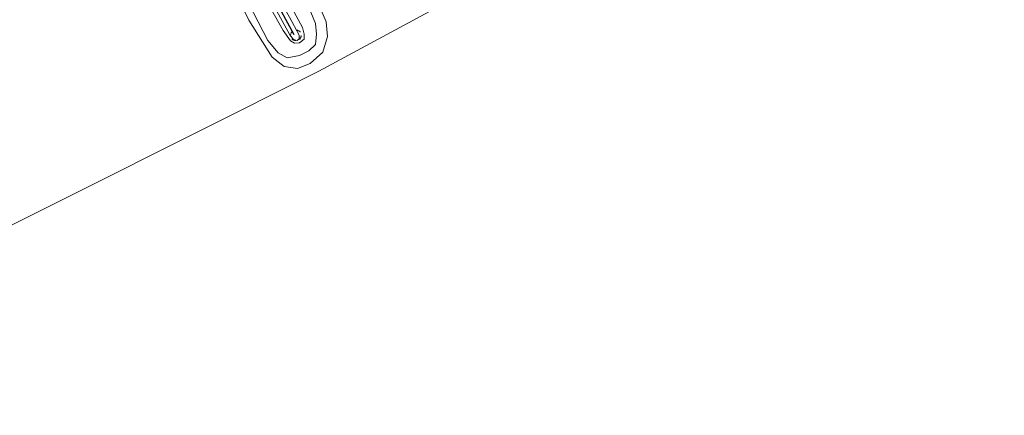
# Model space of a CAD drawing. Units: metres. Extents: x 119991 to 130010, y 424998 to 431251.
# Drawn here: x 120835 to 120974, y 426015 to 426071 of the extents above; entities that cross this region are included whole.
import ezdxf

# ---------------------------------------------------------------- set-up
doc = ezdxf.new("R2010")
doc.units = ezdxf.units.M
doc.linetypes.add('VW-6060_STREEP', pattern=[1.2, 0.6, -0.6])
doc.layers.get('0').update_dxf_attribs({"lineweight": 25})
for name, color, linetype, lineweight in [('B-ME-GW-KRUINLIJN-L-B1', 93, 'Continuous', 18), ('B-ME-GW-TEENLIJN-L-B1', 93, 'Continuous', 18), ('B-ME-IE-HULPGEOMETRIE-L-B1', 53, 'Continuous', 18), ('B-ME-OB-BEKLEDING-GV-B6', 253, 'Continuous', 18), ('B-ME-OB-WATERLIJN-L-B1', 133, 'OB-WATERLIJN', 18), ('B-ME-OG-WATER-GV-B6', 153, 'Continuous', 18), ('B-ME-VW-MARKERING-BEBAKENING-S-B1', 255, 'VW-6060_STREEP', 18)]:
    doc.layers.add(name, color=color, linetype=linetype, lineweight=lineweight)
doc.layers.add('B-ME-VV-KRIBBEN-L-B1', color=10, linetype='Continuous')
doc.linetypes.add('OB-WATERLIJN', pattern='A,10,[32,NLCS.SHX,S=2,R=0,X=0,Y=0],-12', length=22)

# ---------------------------------------------------------------- blocks, each defined once
blk = doc.blocks.new('dtb')
blk.add_circle((0, 0), 0.75)

msp = doc.modelspace()

# ---------------------------------------------------------------- linework, layer by layer
at = {"layer": 'B-ME-GW-KRUINLIJN-L-B1'}
for points in [[(120911.049, 426122.083, 1.353), (120896.455, 426113.509, 1.426), (120877.115, 426102.075, 1.3), (120866.495, 426095.772, 1.366), (120865.015, 426094.62, 1.346), (120864.673, 426093.485, 1.233), (120864.935, 426092.086, 1.153), (120868.206, 426086.286, 0.827), (120876.422, 426071.695, 0.907), (120877.054, 426070.082, 0.954), (120877.216, 426068.572, 0.987), (120877.081, 426067.089, 1.007), (120876.135, 426066.218, 0.96), (120874.819, 426065.56, 0.94), (120873.085, 426065.239, 0.934), (120871.804, 426065.953, 0.947), (120870.345, 426067.67, 0.934), (120863.553, 426080.817, 0.78), (120859.267, 426088.293, 0.9), (120858.407, 426089.029, 0.94), (120856.606, 426089.611, 1.073), (120854.783, 426088.969, 1.2), (120851.688, 426086.828, 1.24), (120834.754, 426076.193, 1.273)], [(120863.608, 426090.608, 1.095), (120864.502, 426087.775, 1.251), (120868.126, 426080.254, 1.341), (120873.401, 426070.983, 1.235), (120874.755, 426068.438, 1.158), (120874.782, 426067.913, 1.168), (120874.489, 426067.655, 1.168), (120873.953, 426067.838, 1.175), (120873.456, 426068.466, 1.185), (120870.534, 426073.83, 1.261), (120865.377, 426083.076, 1.265), (120863.164, 426087.358, 1.215), (120862.038, 426088.956, 1.091), (120861.541, 426089.584, 1.028), (120861.003, 426089.588, 0.978)]]:
    msp.add_polyline3d(points, dxfattribs=at)
at = {"layer": 'B-ME-GW-TEENLIJN-L-B1'}
msp.add_polyline3d([(120861.003, 426089.588, 0.978), (120862.964, 426086.315, 0.872), (120867.016, 426078.89, 0.882), (120872.496, 426069.092, 0.875), (120873.562, 426067.649, 0.888), (120874.085, 426067.318, 0.915), (120874.821, 426067.356, 0.918), (120875.48, 426067.864, 0.915), (120875.486, 426068.581, 0.905), (120875.257, 426069.529, 0.888), (120870.773, 426077.786, 0.878), (120866.048, 426086.843, 0.918), (120864.765, 426089.022, 0.928), (120863.608, 426090.608, 1.095)], dxfattribs=at)
at = {"layer": 'B-ME-IE-HULPGEOMETRIE-L-B1'}
msp.add_polyline3d([(120743.303, 425651.512, 0.521), (120735.065, 425990.763, 0.53), (120749.792, 425998.421, 0.531), (120755.761, 426002.267, 0.531), (120877.557, 426063.345, 0.538), (121047.124, 426154.863, 0.547), (121047.606, 426155.123, 0.55), (121059.937, 426161.273, 0.55), (121048.76, 426182.696, 0.55), (121050.23, 426217.775, 0.55)], dxfattribs=at)
at = {"layer": 'B-ME-OB-BEKLEDING-GV-B6'}
for points in [[(120863.608, 426090.608, 1.095), (120864.502, 426087.775, 1.251), (120868.126, 426080.254, 1.341), (120873.401, 426070.983, 1.235), (120874.755, 426068.438, 1.158), (120874.782, 426067.913, 1.168), (120874.489, 426067.655, 1.168), (120873.953, 426067.838, 1.175), (120873.456, 426068.466, 1.185), (120870.534, 426073.83, 1.261), (120865.377, 426083.076, 1.265), (120863.164, 426087.358, 1.215), (120862.038, 426088.956, 1.091), (120861.541, 426089.584, 1.028), (120861.003, 426089.588, 0.978), (120860.388, 426091.707, 1.121), (120861.45, 426092.373, 1.171), (120863.608, 426090.608, 1.095)], [(120861.003, 426089.588, 0.978), (120862.964, 426086.315, 0.872), (120867.016, 426078.89, 0.882), (120872.496, 426069.092, 0.875), (120873.562, 426067.649, 0.888), (120874.085, 426067.318, 0.915), (120874.821, 426067.356, 0.918), (120875.48, 426067.864, 0.915), (120875.486, 426068.581, 0.905), (120875.257, 426069.529, 0.888), (120870.773, 426077.786, 0.878), (120866.048, 426086.843, 0.918), (120864.765, 426089.022, 0.928), (120863.608, 426090.608, 1.095), (120861.45, 426092.373, 1.171), (120860.388, 426091.707, 1.121), (120861.003, 426089.588, 0.978)], [(120863.553, 426080.817, 0.78), (120870.345, 426067.67, 0.934), (120871.804, 426065.953, 0.947), (120873.085, 426065.239, 0.934), (120874.819, 426065.56, 0.94), (120876.135, 426066.218, 0.96), (120877.081, 426067.089, 1.007), (120877.216, 426068.572, 0.987), (120877.054, 426070.082, 0.954), (120876.422, 426071.695, 0.907)], [(120876.422, 426071.695, 0.907), (120877.054, 426070.082, 0.954), (120877.216, 426068.572, 0.987), (120877.081, 426067.089, 1.007), (120876.135, 426066.218, 0.96), (120874.819, 426065.56, 0.94), (120873.085, 426065.239, 0.934), (120871.804, 426065.953, 0.947), (120870.345, 426067.67, 0.934), (120863.553, 426080.817, 0.78)], [(120870.773, 426077.786, 0.878), (120875.257, 426069.529, 0.888), (120875.486, 426068.581, 0.905), (120875.48, 426067.864, 0.915), (120874.821, 426067.356, 0.918), (120874.085, 426067.318, 0.915), (120873.562, 426067.649, 0.888), (120872.496, 426069.092, 0.875), (120867.016, 426078.89, 0.882)], [(120877.275, 426073.433, 0.539), (120878.563, 426070.308, 0.539), (120878.787, 426068.233, 0.538), (120878.084, 426066.029, 0.538), (120876.33, 426064.428, 0.538), (120874.507, 426063.727, 0.538), (120872.635, 426064.005, 0.538), (120870.953, 426065.297, 0.538), (120867.674, 426070.53, 0.538), (120865.951, 426074.031, 0.538)], [(120870.534, 426073.83, 1.261), (120873.456, 426068.466, 1.185), (120873.953, 426067.838, 1.175), (120874.489, 426067.655, 1.168), (120874.782, 426067.913, 1.168), (120874.755, 426068.438, 1.158), (120873.401, 426070.983, 1.235)]]:
    msp.add_polyline3d(points, dxfattribs=at)
at = {"layer": 'B-ME-OB-WATERLIJN-L-B1'}
msp.add_polyline3d([(120877.275, 426073.433, 0.539), (120878.563, 426070.308, 0.539), (120878.787, 426068.233, 0.538), (120878.084, 426066.029, 0.538), (120876.33, 426064.428, 0.538), (120874.507, 426063.727, 0.538), (120872.635, 426064.005, 0.538), (120870.953, 426065.297, 0.538), (120867.674, 426070.53, 0.538), (120865.951, 426074.031, 0.538)], dxfattribs=at)
at = {"layer": 'B-ME-OG-WATER-GV-B6'}
for points in [[(122026.136, 426329.059, 0.521), (121679.079, 426180.124, 0.521), (121366.644, 426050.866, 0.521), (121317.013, 426029.756, 0.521), (121205.799, 425956.107, 0.521), (121162.008, 425927.005, 0.521), (121061.353, 425861.255, 0.521), (120743.303, 425651.512, 0.521), (120735.065, 425990.763, 0.53), (120749.792, 425998.421, 0.531), (120755.761, 426002.267, 0.531), (120877.557, 426063.345, 0.538), (121047.124, 426154.863, 0.547), (121047.606, 426155.123, 0.55), (121059.937, 426161.273, 0.55), (121048.76, 426182.696, 0.55), (121050.23, 426217.775, 0.55), (121137.635, 426295.731, 0.553)], [(121050.23, 426217.775, 0.55), (121048.76, 426182.696, 0.55), (121059.937, 426161.273, 0.55), (121047.606, 426155.123, 0.55), (121047.124, 426154.863, 0.547), (120877.557, 426063.345, 0.538), (120755.761, 426002.267, 0.531), (120749.792, 425998.421, 0.531), (120735.065, 425990.763, 0.53)], [(120865.951, 426074.031, 0.538), (120867.674, 426070.53, 0.538), (120870.953, 426065.297, 0.538), (120872.635, 426064.005, 0.538), (120874.507, 426063.727, 0.538), (120876.33, 426064.428, 0.538), (120878.084, 426066.029, 0.538), (120878.787, 426068.233, 0.538), (120878.563, 426070.308, 0.539), (120877.275, 426073.433, 0.539)]]:
    msp.add_polyline3d(points, dxfattribs=at)
at = {"layer": 'B-ME-VV-KRIBBEN-L-B1'}
msp.add_polyline3d([(120861.128, 426091.754, 1.215), (120863.623, 426087.939, 1.281), (120868.063, 426079.521, 1.361), (120874.017, 426068.514, 1.285)], dxfattribs=at)

# ---------------------------------------------------------------- block references
at = {"layer": 'B-ME-VW-MARKERING-BEBAKENING-S-B1', "rotation": 90}
msp.add_blockref('dtb', (120874.306, 426068.4, 1.323), dxfattribs=at)

doc.saveas('drawing.dxf')
